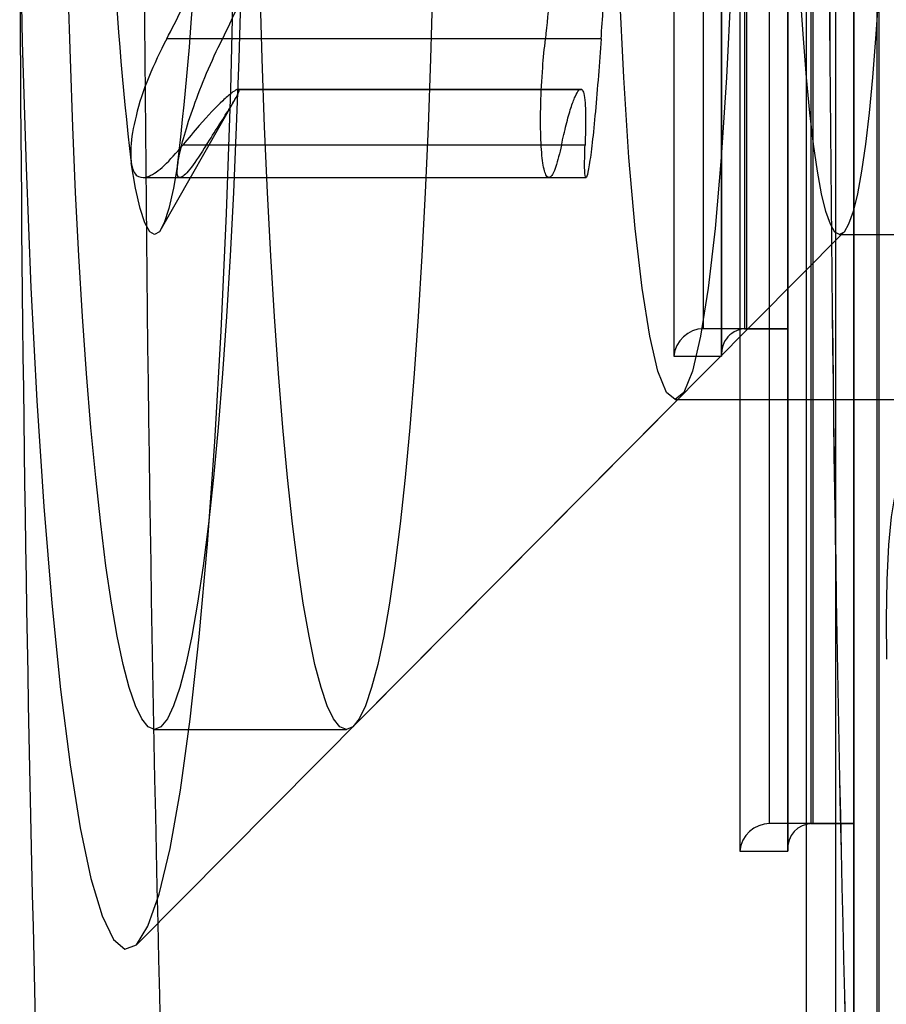
# Model space of a CAD drawing. Extents: x -2 to 415, y 5 to 293.
# Drawn here: x 284 to 284, y 234 to 234 of the extents above; entities that cross this region are included whole.
import ezdxf

# ---------------------------------------------------------------- set-up
doc = ezdxf.new("R2010")
doc.units = 0
doc.linetypes.add('SLD-DURCHGEHEND', pattern=[0])
doc.layers.add('AM_0', color=7, linetype='CONTINUOUS')

msp = doc.modelspace()

# ---------------------------------------------------------------- linework, layer by layer
at = {"layer": 'AM_0', "color": 7, "linetype": 'SLD-DURCHGEHEND'}
for p, q in [((283.6937750854979, 234.5144101840051), (283.6937750854978, 234.0370768506717)), ((283.7053958511975, 234.0370768506717), (283.7053958511976, 234.514410184005)), ((283.7098117421634, 234.5144101840051), (283.7098117421634, 233.9170768506717)), ((283.7214325078631, 233.9170768506717), (283.7214325078631, 234.5144101840051)), ((283.7258483988288, 234.5144101839531), (283.7258483988289, 233.7978962851699)), ((283.7053704825181, 234.5138291457201), (283.7053704825181, 234.0376578889567)), ((283.7214071391839, 234.5138291457201), (283.7214071391839, 233.9176578889567)), ((283.7009974217701, 234.0437435173384), (283.70099742177, 234.5077435173384)), ((283.710959368751, 234.5077435173384), (283.710959368751, 234.0437435173384)), ((283.7114561109, 234.5077435173384), (283.7114561109, 234.0437435173384)), ((283.7170340784356, 233.9237435173384), (283.7170340784356, 234.5077435173384)), ((283.7214180578808, 234.5077435173384), (283.7214180578808, 234.0437435173384)), ((283.7269960254166, 234.5077435173384), (283.7269960254166, 233.9237435173384)), ((283.7274927675655, 234.5077435173384), (283.7274927675655, 233.9237435173384)), ((283.7330707351013, 233.8045629518366), (283.7330707351011, 234.5077435172864)), ((283.7374547145463, 234.5077435173384), (283.7374547145463, 233.9237435173384)), ((283.7430326820821, 234.5077435172864), (283.7430326820819, 233.8045629518366)), ((283.7435278844898, 234.1781237274466), (283.7435278844898, 233.8045629518366)), ((283.737442256108, 234.172038099065), (283.737442256108, 233.798477323455)), ((283.7374676247875, 233.7978962851699), (283.7374676247875, 234.1714570607799)), ((283.66267708536, 234.1140333293936), (283.5708754089795, 234.1140333293936)), ((283.6761703847724, 234.1140333293936), (283.5843687083919, 234.1140333293937)), ((283.6710004504886, 234.1017723621875), (283.5878837778346, 234.1017723621874)), ((283.5881534781471, 234.1017218658361), (283.6712701508012, 234.1017218658361)), ((283.5884231784595, 234.1017723621874), (283.6715398511137, 234.1017723621873)), ((283.6715398511137, 234.1017723621873), (283.6710004504886, 234.1017723621875)), ((283.5696486403032, 234.0680642020315), (283.5874596954312, 234.0993934881632)), ((283.6665677993417, 234.0882598726614), (283.5747661229615, 234.0882598726614)), ((283.672279670791, 234.0882598726614), (283.5804779944104, 234.0882598726614)), ((283.5652080817227, 234.080406993445), (283.6635369103957, 234.080406993445)), ((283.5741976340014, 234.0804069934448), (283.6725448040913, 234.0804069934448)), ((283.6163270843145, 233.9475215730259), (283.7349554313512, 234.0670614348548)), ((283.7339641632225, 234.0665629518361), (284.8961913109964, 234.066562951836)), ((283.710959368751, 234.0437435173384), (283.7009974217701, 234.0437435173384)), ((283.7114561109, 234.0437435173384), (283.7009974217701, 234.0437435173384)), ((283.710959368751, 234.0437435173384), (283.7214180578808, 234.0437435173384)), ((283.7214180578808, 234.0437435173384), (283.7114561109, 234.0437435173384)), ((283.6937750854978, 234.0370768506717), (283.7053958511975, 234.0370768506717)), ((283.5636033745203, 233.8943927455465), (283.6954126490056, 234.0272148142452)), ((283.6941163752988, 234.0265629518361), (283.7605293551716, 234.0265629518361)), ((283.5679317135404, 233.9465629518361), (283.6144207994515, 233.9465629518361)), ((283.7269960254166, 233.9237435173384), (283.7170340784356, 233.9237435173384)), ((283.7274927675655, 233.9237435173384), (283.7170340784356, 233.9237435173384)), ((283.7269960254166, 233.9237435173384), (283.7374547145463, 233.9237435173384)), ((283.7374547145463, 233.9237435173384), (283.7274927675655, 233.9237435173384)), ((283.7098117421634, 233.9170768506717), (283.7214325078631, 233.9170768506717))]:
    msp.add_line(p, q, dxfattribs=at)
at = {"layer": 'AM_0', "color": 7, "linetype": 'SLD-DURCHGEHEND', "flags": 128}
for points in [[(283.5352435357, 234.1446289499346), (283.5358690224467, 234.1132851829337), (283.5367801713934, 234.0828772147923), (283.5379667438875, 234.0537467422475), (283.5394154063203, 234.0262211067178), (283.5411098799577, 234.0006096159411), (283.5430311238658, 233.9772000682601), (283.5451575488752, 233.956255518609), (283.5474652601803, 233.9380113225446), (283.5499283258471, 233.9226724915377), (283.5525190682124, 233.9104113892423), (283.5552083748998, 233.9013657946324), (283.5579660259579, 233.8956373537682), (283.560761033444, 233.8932904375917), (283.5635619896388, 233.8943514185852), (283.5663374199763, 233.8988083744215), (283.5690561367269, 233.9066112219363), (283.5716875894561, 233.9176722799163), (283.5742022083217, 233.9318672543804), (283.5765717363533, 233.9490366352807), (283.5787695469774, 233.9689874889292), (283.5807709432227, 233.9914956260095), (283.5825534352416, 234.0163081208093), (283.5840969930305, 234.043146153367), (283.5853842715091, 234.0717081425933), (283.5864008054273, 234.1016731351618), (283.5871351719134, 234.1327044120868), (283.5875791188332, 234.1644532724612), (283.5877276575201, 234.1965629518361), (283.5875791188332, 234.228672631211), (283.5871351719134, 234.2604214915854), (283.5864008054273, 234.2914527685104), (283.5853842715092, 234.3214177610789), (283.5840969930305, 234.3499797503052), (283.5825534352416, 234.3768177828629), (283.5807709432227, 234.4016302776627), (283.5787695469774, 234.424138414743), (283.5765717363533, 234.4440892683915), (283.5742022083217, 234.4612586492918), (283.5716875894561, 234.4754536237559), (283.5690561367269, 234.4865146817359), (283.5663374199763, 234.4943175292507), (283.5635619896389, 234.498774485087), (283.5607610334441, 234.4998354660804), (283.5579660259579, 234.497488549904), (283.5552083748998, 234.4917601090398), (283.5525190682125, 234.4827145144299), (283.5499283258471, 234.4704534121345), (283.5474652601804, 234.4551145811276), (283.5451575488753, 234.4368703850632), (283.5430311238659, 234.4159258354121), (283.5411098799577, 234.3925162877311), (283.5394154063203, 234.3669047969544), (283.5379667438875, 234.3393791614247), (283.5367801713934, 234.3102486888799), (283.5358690224467, 234.2798407207385), (283.5352435357, 234.2484969537377)], [(283.5679317135404, 233.946562951836), (283.5663773086656, 233.9471999231834), (283.5648308246819, 233.9491075913658), (283.563300142117, 233.9522762353432), (283.5617930609784, 233.9566897084324), (283.5603172610062, 233.962325520586), (283.5588802625387, 233.9691549529974), (283.5574893881907, 233.9771432044442), (283.5561517255391, 233.9862495686282), (283.5548740910061, 233.9964276416049), (283.5536629951245, 234.0076255582474), (283.5525246093613, 234.0197862565394), (283.5514647346693, 234.0328477683497), (283.5504887719271, 234.0467435352082), (283.549601694417, 234.0614027474721), (283.5488080224829, 234.076750705156), (283.5481118004948, 234.0927091985855), (283.5475165762405, 234.1091969069363), (283.5470253828462, 234.1261298126257), (283.546640723321, 234.1434216294478), (283.5463645578017, 234.1609842422677), (283.5461982935643, 234.1787281560362), (283.5461427778534, 234.1965629518361), (283.5461982935643, 234.2143977476359), (283.5463645578017, 234.2321416614044), (283.546640723321, 234.2497042742243), (283.5470253828462, 234.2669960910465), (283.5475165762405, 234.2839289967359), (283.5481118004948, 234.3004167050866), (283.5488080224829, 234.3163751985161), (283.5496016944171, 234.3317231562), (283.5504887719271, 234.3463823684639), (283.5514647346693, 234.3602781353225), (283.5525246093613, 234.3733396471328), (283.5536629951245, 234.3855003454247), (283.5548740910061, 234.3966982620672), (283.5561517255391, 234.406876335044), (283.5574893881907, 234.415982699228), (283.5588802625387, 234.4239709506748), (283.5603172610062, 234.4308003830861), (283.5617930609784, 234.4364361952398), (283.563300142117, 234.440849668329), (283.5648308246819, 234.4440183123064), (283.5663773086657, 234.4459259804887), (283.5679317135404, 234.4465629518362), (283.5694861184151, 234.4459259804887), (283.5710326023988, 234.4440183123064), (283.5725632849637, 234.440849668329), (283.5740703661023, 234.4364361952398), (283.5755461660745, 234.4308003830861), (283.5769831645421, 234.4239709506748), (283.57837403889, 234.415982699228), (283.5797117015416, 234.406876335044), (283.5809893360745, 234.3966982620672), (283.5822004319562, 234.3855003454247), (283.5833388177194, 234.3733396471328), (283.5843986924114, 234.3602781353225), (283.5853746551536, 234.3463823684639), (283.5862617326636, 234.3317231562), (283.5870554045978, 234.3163751985161), (283.5877516265859, 234.3004167050866), (283.5883468508402, 234.2839289967359), (283.5888380442345, 234.2669960910465), (283.5892227037597, 234.2497042742243), (283.5894988692791, 234.2321416614044), (283.5896651335163, 234.2143977476359), (283.5897206492273, 234.1965629518361), (283.5896651335163, 234.1787281560362), (283.5894988692791, 234.1609842422677), (283.5892227037597, 234.1434216294478), (283.5888380442345, 234.1261298126257), (283.5883468508402, 234.1091969069363), (283.5877516265859, 234.0927091985855), (283.5870554045978, 234.076750705156), (283.5862617326636, 234.0614027474721), (283.5853746551535, 234.0467435352082), (283.5843986924114, 234.0328477683497), (283.5833388177194, 234.0197862565394), (283.5822004319562, 234.0076255582474), (283.5809893360745, 233.9964276416049), (283.5797117015416, 233.9862495686282), (283.57837403889, 233.9771432044442), (283.5769831645421, 233.9691549529974), (283.5755461660745, 233.962325520586), (283.5740703661023, 233.9566897084324), (283.5725632849637, 233.9522762353432), (283.5710326023988, 233.9491075913658), (283.5694861184151, 233.9471999231834), (283.5679317135404, 233.946562951836)], [(283.6144207994516, 233.946562951836), (283.6128663945769, 233.9471999231835), (283.6113199105932, 233.9491075913658), (283.6097892280283, 233.9522762353432), (283.6082821468897, 233.9566897084324), (283.6068063469174, 233.9623255205861), (283.6053693484499, 233.9691549529974), (283.6039784741019, 233.9771432044442), (283.6026408114503, 233.9862495686282), (283.6013631769173, 233.996427641605), (283.6001520810357, 234.0076255582475), (283.5990136952725, 234.0197862565394), (283.5979538205806, 234.0328477683497), (283.5969778578383, 234.0467435352082), (283.5960907803283, 234.0614027474722), (283.5952971083942, 234.0767507051561), (283.5946008864061, 234.0927091985856), (283.5940056621517, 234.1091969069363), (283.5935144687575, 234.1261298126257), (283.5931298092322, 234.1434216294479), (283.5928536437129, 234.1609842422678), (283.5926873794756, 234.1787281560363), (283.5926318637647, 234.1965629518361), (283.5926873794756, 234.2143977476359), (283.5928536437129, 234.2321416614044), (283.5931298092322, 234.2497042742244), (283.5935144687575, 234.2669960910465), (283.5940056621517, 234.2839289967359), (283.5946008864061, 234.3004167050866), (283.5952971083942, 234.3163751985162), (283.5960907803283, 234.3317231562001), (283.5969778578384, 234.346382368464), (283.5979538205806, 234.3602781353225), (283.5990136952725, 234.3733396471328), (283.6001520810358, 234.3855003454247), (283.6013631769173, 234.3966982620673), (283.6026408114503, 234.406876335044), (283.6039784741019, 234.415982699228), (283.6053693484499, 234.4239709506748), (283.6068063469174, 234.4308003830861), (283.6082821468897, 234.4364361952398), (283.6097892280283, 234.440849668329), (283.6113199105932, 234.4440183123064), (283.6128663945769, 234.4459259804888), (283.6144207994516, 234.4465629518362), (283.6159752043263, 234.4459259804888), (283.61752168831, 234.4440183123064), (283.6190523708749, 234.440849668329), (283.6205594520135, 234.4364361952398), (283.6220352519858, 234.4308003830861), (283.6234722504532, 234.4239709506748), (283.6248631248013, 234.415982699228), (283.6262007874529, 234.406876335044), (283.6274784219858, 234.3966982620673), (283.6286895178674, 234.3855003454247), (283.6298279036307, 234.3733396471328), (283.6308877783226, 234.3602781353225), (283.6318637410649, 234.346382368464), (283.6327508185749, 234.3317231562001), (283.6335444905091, 234.3163751985162), (283.6342407124972, 234.3004167050866), (283.6348359367515, 234.2839289967359), (283.6353271301457, 234.2669960910465), (283.6357117896709, 234.2497042742244), (283.6359879551903, 234.2321416614044), (283.6361542194276, 234.2143977476359), (283.6362097351386, 234.1965629518361), (283.6361542194276, 234.1787281560363), (283.6359879551903, 234.1609842422678), (283.6357117896709, 234.1434216294479), (283.6353271301457, 234.1261298126257), (283.6348359367515, 234.1091969069363), (283.6342407124972, 234.0927091985856), (283.6335444905091, 234.0767507051561), (283.6327508185749, 234.0614027474722), (283.6318637410648, 234.0467435352082), (283.6308877783226, 234.0328477683497), (283.6298279036307, 234.0197862565394), (283.6286895178674, 234.0076255582475), (283.6274784219858, 233.996427641605), (283.6262007874528, 233.9862495686282), (283.6248631248012, 233.9771432044442), (283.6234722504532, 233.9691549529974), (283.6220352519858, 233.9623255205861), (283.6205594520135, 233.9566897084324), (283.6190523708749, 233.9522762353432), (283.61752168831, 233.9491075913658), (283.6159752043262, 233.9471999231835), (283.6144207994516, 233.946562951836)], [(283.6941163752988, 234.3665629518361), (283.6962249797225, 234.3648325969558), (283.6982906590409, 234.3596767573505), (283.70027136198, 234.3512003910463), (283.7021267671397, 234.3395760524174), (283.7038191038216, 234.3250403794763), (283.7053139209311, 234.3078892766068), (283.7065807883026, 234.2884718908035), (283.7075939161698, 234.2671835040464), (283.7083326801708, 234.2444574864991), (283.7087820412011, 234.2207564743426), (283.7089328515659, 234.1965629518361), (283.7087820412011, 234.1723694293296), (283.7083326801708, 234.148668417173), (283.7075939161698, 234.1259423996258), (283.7065807883026, 234.1046540128686), (283.7053139209311, 234.0852366270654), (283.7038191038216, 234.0680855241958), (283.7021267671397, 234.0535498512548), (283.70027136198, 234.0419255126258), (283.6982906590409, 234.0334491463216), (283.6962249797225, 234.0282933067163), (283.6941163752988, 234.0265629518361), (283.6920077708751, 234.0282933067163), (283.6899420915567, 234.0334491463216), (283.6879613886176, 234.0419255126258), (283.6861059834579, 234.0535498512548), (283.684413646776, 234.0680855241958), (283.6829188296665, 234.0852366270654), (283.681651962295, 234.1046540128686), (283.6806388344278, 234.1259423996258), (283.6799000704268, 234.148668417173), (283.6794507093965, 234.1723694293296), (283.6792998990317, 234.1965629518361), (283.6794507093965, 234.2207564743426), (283.6799000704268, 234.2444574864991), (283.6806388344278, 234.2671835040464), (283.681651962295, 234.2884718908035), (283.6829188296665, 234.3078892766067), (283.684413646776, 234.3250403794763), (283.6861059834579, 234.3395760524174), (283.6879613886176, 234.3512003910463), (283.6899420915567, 234.3596767573505), (283.6920077708751, 234.3648325969558), (283.6941163752988, 234.3665629518361)], [(283.7339641632225, 234.066562951836), (283.7328536048558, 234.0671889373686), (283.7317537417732, 234.0690608653835), (283.7306751662575, 234.0721607081908), (283.7296282655805, 234.0764586126095), (283.728623121968, 234.0819131874707), (283.7276694155026, 234.0884719022366), (283.7267763308987, 234.0960715928988), (283.7259524690494, 234.1046390702817), (283.7252057641946, 234.1140918248947), (283.7245434075103, 234.1243388215434), (283.7239717778534, 234.1352813760486), (283.72349638033, 234.1468141056286), (283.7231217932782, 234.1588259437929), (283.7228516241759, 234.1712012099739), (283.7226884748994, 234.1838207235932), (283.7226339166653, 234.196562951836), (283.7226884748994, 234.2093051800789), (283.7228516241759, 234.2219246936981), (283.7231217932782, 234.2342999598791), (283.72349638033, 234.2463117980435), (283.7239717778534, 234.2578445276234), (283.7245434075103, 234.2687870821286), (283.7252057641946, 234.2790340787773), (283.7259524690494, 234.2884868333903), (283.7267763308987, 234.2970543107732), (283.7276694155026, 234.3046540014354), (283.728623121968, 234.3112127162013), (283.7296282655805, 234.3166672910625), (283.7306751662575, 234.3209651954813), (283.7317537417732, 234.3240650382885), (283.7328536048558, 234.3259369663034), (283.7339641632225, 234.3265629518361), (283.7350747215893, 234.3259369663034), (283.7361745846719, 234.3240650382885), (283.7372531601876, 234.3209651954813), (283.7383000608646, 234.3166672910625), (283.739305204477, 234.3112127162013), (283.7402589109424, 234.3046540014354), (283.7411519955463, 234.2970543107732), (283.7419758573956, 234.2884868333903), (283.7427225622504, 234.2790340787773), (283.7433849189347, 234.2687870821286), (283.7439565485917, 234.2578445276234), (283.744431946115, 234.2463117980435), (283.7448065331669, 234.2342999598791), (283.7450767022692, 234.2219246936981), (283.7452398515457, 234.2093051800789), (283.7452944097798, 234.196562951836), (283.7452398515457, 234.1838207235932), (283.7450767022692, 234.1712012099739), (283.7448065331669, 234.1588259437929), (283.744431946115, 234.1468141056286), (283.7439565485917, 234.1352813760486), (283.7433849189347, 234.1243388215434), (283.7427225622504, 234.1140918248947), (283.7419758573956, 234.1046390702817), (283.7411519955463, 234.0960715928988), (283.7402589109424, 234.0884719022366), (283.739305204477, 234.0819131874707), (283.7383000608646, 234.0764586126095), (283.7372531601876, 234.0721607081908), (283.7361745846719, 234.0690608653835), (283.7350747215893, 234.0671889373686), (283.7339641632225, 234.066562951836)], [(283.573596836819, 234.0839796493439), (283.5725401399903, 234.0778020423423), (283.571432952277, 234.0729256047175), (283.5702874042595, 234.0694037637404), (283.5691160468015, 234.0672751054379), (283.5679317135404, 234.0665629518359), (283.5667473802793, 234.067275105438), (283.5655760228213, 234.0694037637405), (283.5644304748037, 234.0729256047175), (283.5633232870904, 234.0778020423424), (283.5622665902621, 234.083979649344)], [(283.7497015412451, 233.9990533278742), (283.7489232101765, 234.0029836165087), (283.7480790352645, 234.0041596901206), (283.747241344105, 234.0024807845484), (283.746481908776, 233.9980907458153), (283.7458657965176, 233.9913657056245), (283.7454457948716, 233.9828818549794), (283.745257888927, 233.9733660770326), (283.7453181781733, 233.9636336688658)]]:
    msp.add_lwpolyline(points, dxfattribs=at)
at = {"layer": 'AM_0', "color": 7, "linetype": 'SLD-DURCHGEHEND'}
for centre, radius, start, end in [((296.520765762961, 234.1965629518348), 12.95547003219146, 177.5271590652465, 182.472840934743), ((296.6867982126838, 234.1965629518355), 12.95547003223221, 177.5271590652572, 182.4728409347382), ((296.7174857586211, 234.1965629518354), 12.98612906898288, 177.5330008263275, 182.4669991736675), ((284.4330533828121, 234.1842312949295), 0.8765386645905717, 179.1939029809609, 186.5674151921087), ((282.7028100443433, 234.1842312949243), 0.8765386645160735, 353.4325848076653, 0.8060970194494753), ((295.5475838082557, 234.1793289354198), 12.01239039128579, 180.1655095628564, 182.5113753025946), ((283.5881534781471, 234.102471523168), 0.0007493759639304803, 248.9059531354691, 291.0940468645325)]:
    msp.add_arc(centre, radius, start, end, dxfattribs=at)
for centre, major_axis, ratio, start_param, end_param in [((283.7004163834851, 234.0370768506717), (0.004915182245440519, 0.004915182245412097), 0.9163311740118768, 0.7417649321070218, 2.312561258892352), ((283.7120371491849, 234.0370768506717), (0.004915182245383676, -0.004915182245412097), 0.9163311740229579, 2.399827721486457, 3.970624048286985), ((283.7164530401508, 233.9170768506717), (0.004915182245440519, 0.004915182245412097), 0.9163311740060942, 0.7417649321272831, 2.312561258889209), ((283.7280738058505, 233.9170768506717), (0.004915182245383676, -0.004915182245383676), 0.9163311740198247, 2.399827721498948, 3.970624048285808)]:
    msp.add_ellipse(centre, major_axis=major_axis, ratio=ratio, start_param=start_param, end_param=end_param, dxfattribs=at)
for points, knots in [([(283.5708754089795, 234.1140333293935), (283.5720930467102, 234.1163539163147), (283.5745581861994, 234.1210520053384), (283.5774428801472, 234.1281122247541), (283.5795545069276, 234.1349269305747), (283.5808189054983, 234.1409857669055), (283.5810353797913, 234.1447702717995), (283.5811336211116, 234.1464877725358)], [0, 0, 0, 0, 0.225892128287499, 0.4573245323258074, 0.6457494396677648, 0.8392324451294776, 1, 1, 1, 1]), ([(283.5951733351828, 234.1464877725359), (283.5948921129744, 234.1444746192804), (283.594320219028, 234.1403806675027), (283.5920293346384, 234.1318179775302), (283.5886025129035, 234.1227590932571), (283.5855257634026, 234.1164179904644), (283.5843687083919, 234.1140333293937)], [0, 0, 0, 0, 0.1880301451553591, 0.3823784130214345, 0.7677346980533282, 1, 1, 1, 1]), ([(283.6642502937656, 234.1464877725359), (283.6642936351683, 234.1443147586087), (283.6643833585802, 234.1398162834577), (283.6641800656796, 234.1324424437633), (283.6636832816229, 234.1236725797741), (283.6630466754584, 234.1175739621987), (283.66267708536, 234.1140333293936)], [0, 0, 0, 0, 0.2130075400862069, 0.4409585755657773, 0.6754411336077886, 1, 1, 1, 1]), ([(283.6761703847724, 234.1140333293936), (283.6763427977814, 234.1165274983347), (283.6766925809485, 234.1215875475558), (283.677231630993, 234.1293749701503), (283.677743672378, 234.1371217208811), (283.6780871384714, 234.1427827166027), (283.6782537848403, 234.1458262225364), (283.6782900078369, 234.1464877725359)], [0, 0, 0, 0, 0.2300877503536959, 0.4667908908649023, 0.6970915907315063, 0.9341584796031094, 1, 1, 1, 1]), ([(283.5708754089795, 234.1140333293936), (283.5693319057246, 234.1109625920937), (283.5662372407195, 234.1048058812279), (283.5632622158085, 234.0954207006911), (283.5619720995209, 234.0881852004678), (283.5621812875972, 234.0851978360909), (283.5622665902621, 234.083979649344)], [0, 0, 0, 0, 0.2816081948232424, 0.564613662353157, 0.8224582610653699, 1, 1, 1, 1]), ([(283.573596836819, 234.0839796493439), (283.5736565878775, 234.0843433499275), (283.5739495012096, 234.0861262932359), (283.5750265950064, 234.0904739216463), (283.5773612419732, 234.0976983439313), (283.5805127106967, 234.1059397331785), (283.5830598309295, 234.1112860441218), (283.5843687083919, 234.1140333293937)], [0, 0, 0, 0, 0.05735812061271445, 0.2811826044300995, 0.5074474949183579, 0.7468942122480117, 1, 1, 1, 1]), ([(283.6665677993417, 234.0882598726614), (283.6661114477692, 234.086345096631), (283.6651977419232, 234.0825113374024), (283.6638764130263, 234.0800927548419), (283.6627488624416, 234.080573969916), (283.6619209545494, 234.0840787006488), (283.6614780087115, 234.0901519929656), (283.6614833100051, 234.0981044601611), (283.6618953333963, 234.1064743695761), (283.662438000145, 234.1117215532591), (283.66267708536, 234.1140333293936)], [0, 0, 0, 0, 0.1287018541657097, 0.2576864935162019, 0.3863213488451432, 0.5145659264759299, 0.6426032275972894, 0.7706602220933947, 0.8989587067507062, 1, 1, 1, 1]), ([(283.6761703847724, 234.1140333293936), (283.6759595636933, 234.1110644384002), (283.6755375769354, 234.1051218035835), (283.6747863534524, 234.0962059851533), (283.6740185144345, 234.088577266482), (283.6732933004326, 234.083033985616), (283.672687863616, 234.0801933100119), (283.6722828710718, 234.0803988764885), (283.6721306513741, 234.0832468886288), (283.6722341084309, 234.0867271637827), (283.6722796707909, 234.0882598726614)], [0, 0, 0, 0, 0.1287739316106746, 0.2577583519096274, 0.3863930023839248, 0.5146374563871411, 0.6426747537525987, 0.7707318751430619, 0.89903060102004, 1, 1, 1, 1]), ([(283.5878837778346, 234.1017723621874), (283.5874892584391, 234.1015339542894), (283.5866869631461, 234.1010491275951), (283.5838378625343, 234.0985183562766), (283.5797428494577, 234.0942982377349), (283.5761262108713, 234.0899100954209), (283.5747661229615, 234.0882598726614)], [0, 0, 0, 0, 0.1880301451499402, 0.3823784130173992, 0.7677346980350798, 1, 1, 1, 1]), ([(283.5804779944104, 234.0882598726614), (283.5814975994318, 234.089869199492), (283.5835618014252, 234.0931273000135), (283.585906521871, 234.0967938911928), (283.5875401457171, 234.099484172222), (283.5884163807245, 234.1011523587896), (283.5884210560113, 234.1015787793096), (283.5884231784595, 234.1017723621874)], [0, 0, 0, 0, 0.2258324227344249, 0.4572003152352994, 0.6456352326203861, 0.8391283995987403, 1, 1, 1, 1]), ([(283.6665677993417, 234.0882598726614), (283.6669522089951, 234.0899806251298), (283.6677320733487, 234.0934715715718), (283.6688601950322, 234.0973948287337), (283.6699046232779, 234.1002295001308), (283.6705939311661, 234.1014368463951), (283.6709277586919, 234.1017123668947), (283.6710004504886, 234.1017723621875)], [0, 0, 0, 0, 0.2300152026255536, 0.4666393150450253, 0.6969405722886876, 0.9340080352141843, 1, 1, 1, 1]), ([(283.6715398511137, 234.1017723621873), (283.6717056757872, 234.1015094126844), (283.6720490829269, 234.1009648692529), (283.6723341215377, 234.0986367232869), (283.6724739246106, 234.0947590583746), (283.6723510316604, 234.0906474063706), (283.672279670791, 234.0882598726614)], [0, 0, 0, 0, 0.2128583228529756, 0.4408093578818108, 0.6752919491640744, 1, 1, 1, 1]), ([(283.5622665902621, 234.083979649344), (283.5623279523506, 234.0836449672001), (283.5626283402931, 234.0820065861911), (283.5638362457054, 234.0802457236008), (283.5665423007957, 234.080394264431), (283.5702378973622, 234.0829703208964), (283.5732292954908, 234.0864646598828), (283.5747661229615, 234.0882598726614)], [0, 0, 0, 0, 0.05745914984645264, 0.2812817522842236, 0.5075499895038124, 0.7470043532960868, 1, 1, 1, 1]), ([(283.5804779944104, 234.0882598726614), (283.5791892698899, 234.0862802336877), (283.5766047148284, 234.0823100400212), (283.5742196296322, 234.0799637994814), (283.5732552177718, 234.0807097671673), (283.5734978597139, 234.0830322681176), (283.573596836819, 234.0839796493439)], [0, 0, 0, 0, 0.2814702260958963, 0.5644924775774061, 0.8223502769373079, 1, 1, 1, 1])]:
    msp.add_open_spline(points, degree=3, knots=knots, dxfattribs=at)

doc.saveas('drawing.dxf')
